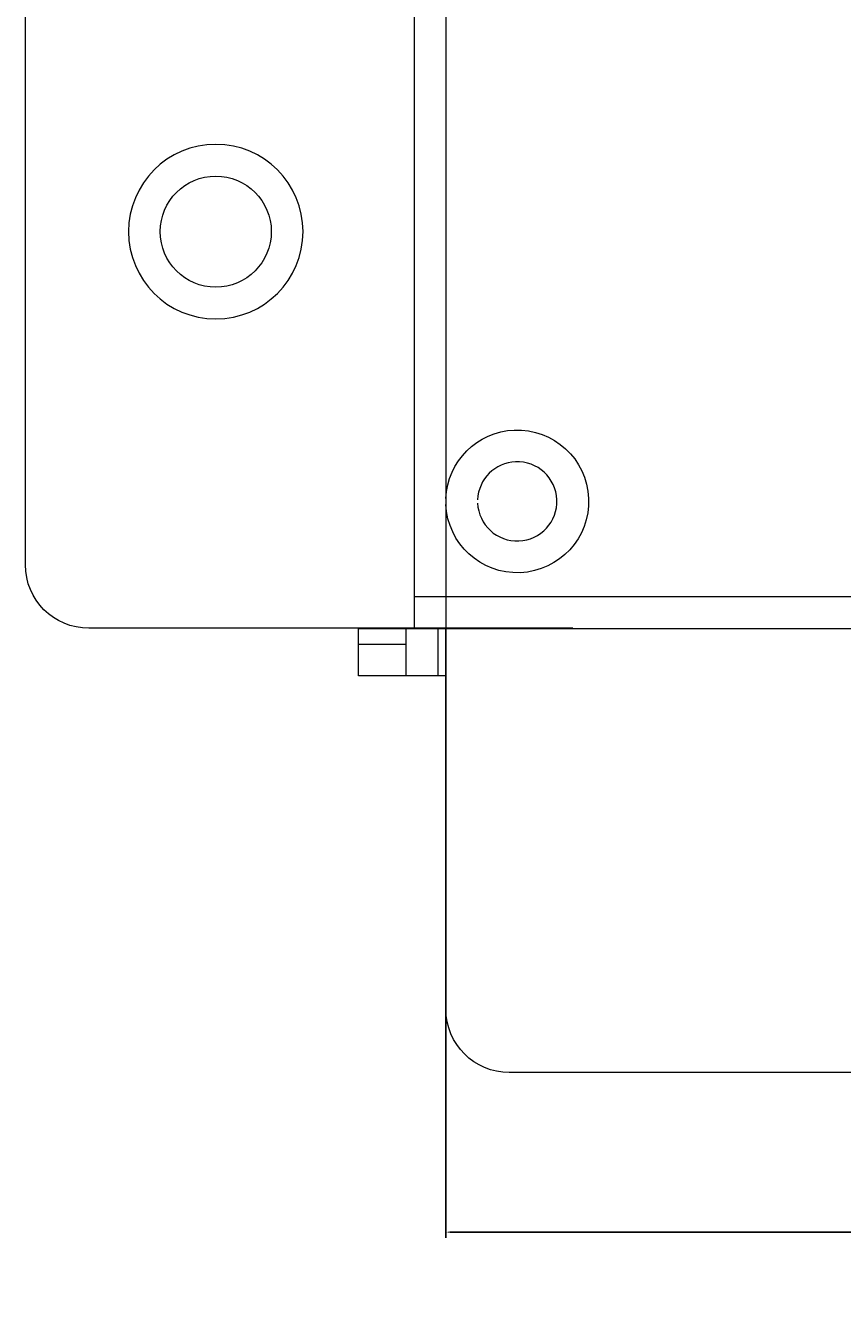
# Model space of a CAD drawing. Units: inches. Extents: x -98 to 386, y -13 to 460.
# Drawn here: x 256 to 282, y 186 to 226 of the extents above; entities that cross this region are included whole.
import ezdxf

# ---------------------------------------------------------------- set-up
doc = ezdxf.new("R2010")
doc.units = ezdxf.units.IN
doc.header["$MEASUREMENT"] = 0
doc.layers.add('面板', color=7, linetype='Continuous')
doc.styles.get("Standard").update_dxf_attribs({"font": 'times.ttf', "height": 3})
doc.dimstyles.get("Standard").update_dxf_attribs({"dimtxt": 0.18, "dimasz": 0.18, "dimexe": 0.18, "dimexo": 0.0625, "dimgap": 0.09, "dimtad": 0, "dimtih": 1, "dimtoh": 1, "dimdec": 4, "dimzin": 0, "dimdsep": 46, "dimtxsty": 'Standard', "dimcen": 0.09, "dimadec": 0, "dimazin": 0, "dimtfac": 1, "dimtdec": 4, "dimtofl": 0, "dimtmove": 0, "dimatfit": 3, "dimfxl": 1, "dimtolj": 1, "dimtzin": 0, "dimarcsym": 0})

# ---------------------------------------------------------------- blocks, each defined once
blk = doc.blocks.new('block 523')
at = {"layer": '面板', "color": 250, "lineweight": 15, "true_color": 0x221814}
for points in [[(268.34, 212.078), (268.34, 207.078)], [(273.34, 207.078), (268.34, 207.078)]]:
    blk.add_lwpolyline(points, dxfattribs=at)
blk = doc.blocks.new('block 530')
at = {"layer": '面板', "color": 250, "lineweight": 15, "true_color": 0x221814}
blk.add_open_spline([(259.339, 219.578), (259.339, 221.096), (260.57, 222.328), (262.09, 222.328), (263.608, 222.328), (264.84, 221.096), (264.84, 219.578), (264.84, 218.059), (263.608, 216.828), (262.09, 216.828), (260.57, 216.828), (259.339, 218.059), (259.339, 219.578), (259.339, 219.578), (259.339, 219.578), (259.339, 219.578)], degree=3, knots=[0, 0, 0, 0, 1, 1, 1, 2, 2, 2, 3, 3, 3, 4, 4, 4, 5, 5, 5, 5], dxfattribs=at)
blk = doc.blocks.new('block 532')
at = {"layer": '面板', "color": 250, "lineweight": 15, "true_color": 0x221814}
blk.add_open_spline([(269.342, 211.172), (269.391, 212.341), (270.326, 213.276), (271.495, 213.326), (272.736, 213.378), (273.785, 212.414), (273.838, 211.172), (273.89, 209.931), (272.926, 208.882), (271.684, 208.83), (270.443, 208.777), (269.394, 209.741), (269.342, 210.983)], degree=3, knots=[0, 0, 0, 0, 1, 1, 1, 2, 2, 2, 3, 3, 3, 4, 4, 4, 4], dxfattribs=at)
blk = doc.blocks.new('block 548')
at = {"layer": '面板', "color": 250, "lineweight": 15, "true_color": 0x221814}
blk.add_open_spline([(270.341, 211.025), (270.37, 210.335), (270.953, 209.8), (271.642, 209.829), (272.332, 209.858), (272.867, 210.441), (272.838, 211.13), (272.81, 211.82), (272.227, 212.356), (271.537, 212.327), (270.888, 212.299), (270.368, 211.779), (270.341, 211.13)], degree=3, knots=[0, 0, 0, 0, 1, 1, 1, 2, 2, 2, 3, 3, 3, 4, 4, 4, 4], dxfattribs=at)
blk = doc.blocks.new('block 550')
at = {"layer": '面板', "color": 250, "lineweight": 15, "true_color": 0x221814}
blk.add_open_spline([(263.839, 219.578), (263.839, 220.544), (263.056, 221.328), (262.09, 221.328), (261.123, 221.328), (260.34, 220.544), (260.34, 219.578), (260.34, 218.611), (261.123, 217.828), (262.09, 217.828), (263.056, 217.828), (263.839, 218.611), (263.839, 219.578), (263.839, 219.578), (263.839, 219.578), (263.839, 219.578)], degree=3, knots=[0, 0, 0, 0, 1, 1, 1, 2, 2, 2, 3, 3, 3, 4, 4, 4, 5, 5, 5, 5], dxfattribs=at)
blk = doc.blocks.new('block 568')
at = {"layer": '面板', "color": 250, "lineweight": 15, "true_color": 0x221814}
blk.add_lwpolyline([(268.34, 208.08), (373.84, 208.08)], dxfattribs=at)
blk = doc.blocks.new('block 570')
at = {"layer": '面板', "color": 250, "lineweight": 15, "true_color": 0x221814}
blk.add_lwpolyline([(269.342, 252.078), (269.342, 207.078)], dxfattribs=at)
blk = doc.blocks.new('block 576')
at = {"layer": '面板', "color": 250, "lineweight": 15, "true_color": 0x221814}
blk.add_lwpolyline([(269.092, 207.076), (269.092, 205.576)], dxfattribs=at)
blk = doc.blocks.new('block 577')
at = {"layer": '面板', "color": 250, "lineweight": 15, "true_color": 0x221814}
blk.add_lwpolyline([(268.092, 205.576), (268.092, 207.076)], dxfattribs=at)
blk = doc.blocks.new('block 578')
at = {"layer": '面板', "color": 250, "lineweight": 15, "true_color": 0x221814}
blk.add_lwpolyline([(266.59, 206.576), (268.09, 206.576)], dxfattribs=at)
blk = doc.blocks.new('block 575')
at = {"layer": '面板', "color": 250, "lineweight": 15, "true_color": 0x221814}
blk.add_lwpolyline([(269.342, 205.576), (266.59, 205.576), (266.59, 207.076), (269.342, 207.076), (269.342, 205.576)], dxfattribs=at)
at = {"layer": '面板'}
for name in ['block 577', 'block 576', 'block 578']:
    blk.add_blockref(name, (0, 0), dxfattribs=at)
blk = doc.blocks.new('block 522')
at = {"layer": '面板', "color": 250, "lineweight": 15, "true_color": 0x221814}
for points in [[(258.089, 207.078), (258.089, 207.078), (268.34, 207.078), (268.34, 207.078), (268.34, 207.078), (268.34, 252.078), (268.34, 252.078), (268.34, 252.078), (258.089, 252.078), (258.089, 252.078), (256.985, 252.078), (256.09, 251.182), (256.09, 250.078), (256.09, 250.078), (256.09, 209.078), (256.09, 209.078), (256.09, 207.973), (256.985, 207.078), (258.089, 207.078)], [(372.84, 195.076), (372.84, 195.076), (372.84, 207.076), (372.84, 207.076), (372.84, 207.076), (269.34, 207.076), (269.34, 207.076), (269.34, 207.076), (269.34, 195.076), (269.34, 195.076), (269.34, 193.971), (270.235, 193.076), (271.34, 193.076), (271.34, 193.076), (370.84, 193.076), (370.84, 193.076), (371.944, 193.076), (372.84, 193.971), (372.84, 195.076)]]:
    blk.add_open_spline(points, degree=3, knots=[0, 0, 0, 0, 1, 1, 1, 2, 2, 2, 3, 3, 3, 4, 4, 4, 5, 5, 5, 6, 6, 6, 6], dxfattribs=at)
at = {"layer": '面板'}
for name in ['block 523', 'block 570', 'block 530', 'block 550', 'block 532', 'block 548', 'block 568', 'block 575']:
    blk.add_blockref(name, (0, 0), dxfattribs=at)
blk = doc.blocks.new('*D895')
at = {"color": 0, "lineweight": -2, "transparency": 16777216}
for p, q in [((269.342, 207.015), (269.342, 187.866)), ((372.838, 207.013), (372.838, 187.866)), ((269.522, 188.046), (315.247, 188.046)), ((372.658, 188.046), (326.932, 188.046))]:
    blk.add_line(p, q, dxfattribs=at)
at = {"color": 0, "transparency": 16777216}
for points in [[(269.522, 188.076), (269.522, 188.016), (269.342, 188.046)], [(372.658, 188.076), (372.658, 188.016), (372.838, 188.046)]]:
    blk.add_solid(points, dxfattribs=at)
at = {"layer": 'Defpoints', "color": 0, "transparency": 16777216}
for p in [(269.342, 207.078), (372.838, 207.076), (372.838, 188.046)]:
    blk.add_point(p, dxfattribs=at)
at = {"color": 0, "transparency": 16777216, "insert": (321.09, 188.046), "char_height": 3, "attachment_point": 5}
blk.add_mtext('\\A1;103.50', dxfattribs=at)

msp = doc.modelspace()

# ---------------------------------------------------------------- block references
at = {"layer": '面板'}
msp.add_blockref('block 522', (0, 0), dxfattribs=at)

# ---------------------------------------------------------------- dimensions: what is measured, and where the dimension line sits
dim = msp.add_linear_dim(base=(372.838, 188.046), p1=(269.342, 207.078), p2=(372.838, 207.076), dimstyle='Standard', override={"dimdec": 2})
dim.commit()
dim.dimension.update_dxf_attribs({"geometry": '*D895', "text_midpoint": (321.09, 188.046)})

doc.saveas('drawing.dxf')
